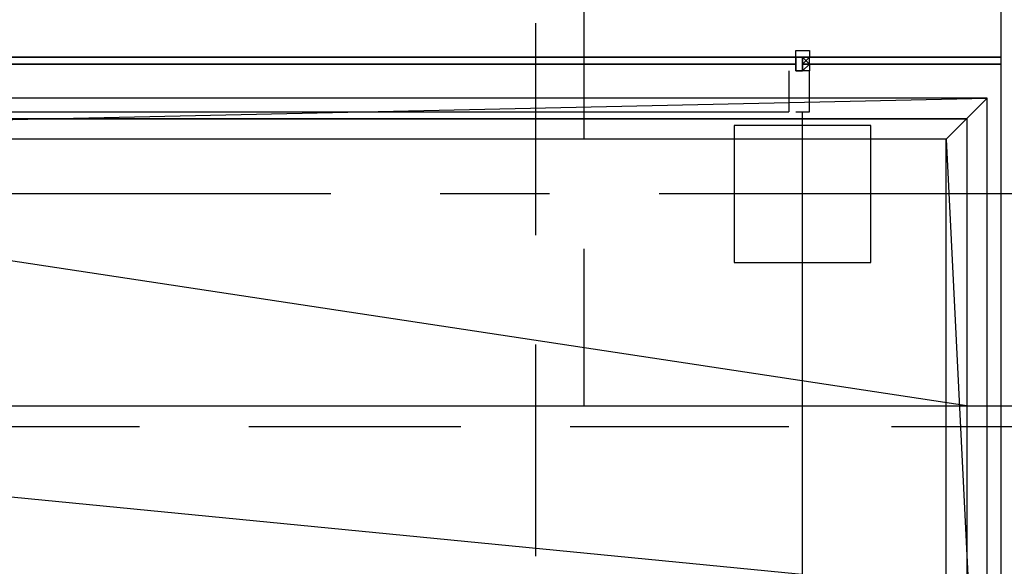
# Model space of a CAD drawing. Units: inches. Extents: x 3 to 2387, y 9 to 1693.
# Drawn here: x 655 to 681, y 964 to 978 of the extents above; entities that cross this region are included whole.
import ezdxf

# ---------------------------------------------------------------- set-up
doc = ezdxf.new("R2010")
doc.units = ezdxf.units.IN
doc.header["$MEASUREMENT"] = 0
doc.layers.add('at_Entity', color=7, linetype='Continuous')

msp = doc.modelspace()

# ---------------------------------------------------------------- linework, layer by layer
at = {"layer": 'at_Entity', "color": 253, "true_color": 0xa6a6a6}
for p, q in [((680.76, 989.28), (680.76, 953.1)), ((669.78, 979.56), (669.78, 975.24)), ((668.52, 972.72), (668.52, 978.3)), ((675.36, 977.4), (675.36, 977.58)), ((675.36, 977.58), (675.72, 977.58)), ((675.72, 977.58), (675.72, 977.4)), ((675.36, 977.4), (652.32, 977.4)), ((652.32, 977.4), (675.36, 977.4)), ((675.36, 977.22), (652.32, 977.22)), ((652.32, 977.22), (675.36, 977.22)), ((675.36, 977.4), (675.36, 977.4)), ((675.54, 977.4), (675.36, 977.4)), ((675.36, 977.4), (675.54, 977.4)), ((675.54, 977.4), (675.36, 977.4)), ((675.36, 977.4), (675.54, 977.4)), ((675.54, 977.4), (675.36, 977.4)), ((675.36, 977.4), (675.54, 977.4)), ((675.36, 977.4), (675.36, 977.22)), ((675.36, 977.22), (675.36, 977.4)), ((675.36, 977.4), (675.36, 977.22)), ((675.36, 977.22), (675.36, 977.4)), ((675.36, 977.04), (675.36, 977.22)), ((675.36, 977.22), (675.36, 977.04)), ((675.36, 977.04), (675.36, 977.22)), ((675.36, 977.22), (675.36, 977.04)), ((675.36, 977.04), (675.36, 977.22)), ((675.36, 977.22), (675.36, 977.04)), ((675.36, 977.04), (675.36, 977.22)), ((675.36, 977.22), (675.36, 977.04)), ((675.54, 977.4), (675.54, 977.4)), ((675.54, 977.4), (675.54, 977.4)), ((675.54, 977.4), (675.54, 977.4)), ((675.54, 977.04), (675.54, 977.4)), ((675.54, 977.4), (675.54, 977.04)), ((675.54, 977.4), (675.54, 977.4)), ((675.54, 977.22), (675.54, 977.4)), ((675.54, 977.4), (675.54, 977.22)), ((675.54, 977.22), (675.54, 977.4)), ((675.54, 977.4), (675.54, 977.4)), ((675.54, 977.22), (675.54, 977.4)), ((675.54, 977.4), (675.54, 977.22)), ((675.54, 977.22), (675.54, 977.4)), ((675.54, 977.4), (675.54, 977.22)), ((675.54, 977.4), (675.54, 977.4)), ((675.54, 977.4), (675.54, 977.4)), ((675.72, 977.4), (675.54, 977.4)), ((675.54, 977.4), (675.72, 977.4)), ((675.72, 977.4), (675.54, 977.4)), ((675.54, 977.4), (675.72, 977.4)), ((675.72, 977.4), (675.54, 977.4)), ((675.54, 977.4), (675.72, 977.4)), ((675.72, 977.4), (675.54, 977.4)), ((675.54, 977.4), (675.72, 977.4)), ((675.72, 977.4), (675.54, 977.4)), ((675.54, 977.4), (675.72, 977.4)), ((675.72, 977.4), (675.54, 977.4)), ((675.54, 977.4), (675.54, 977.4)), ((675.72, 977.22), (675.54, 977.4)), ((675.54, 977.4), (675.54, 977.22)), ((675.72, 977.4), (675.54, 977.4)), ((675.72, 977.4), (675.54, 977.22)), ((675.54, 977.4), (680.76, 977.4)), ((680.76, 977.4), (675.54, 977.4)), ((675.54, 977.04), (675.54, 977.22)), ((675.54, 977.22), (675.54, 977.04)), ((675.54, 977.04), (675.54, 977.22)), ((675.54, 977.22), (675.54, 977.04)), ((675.54, 977.04), (675.54, 977.22)), ((675.54, 977.22), (675.54, 977.04)), ((675.54, 977.04), (675.54, 977.22)), ((675.54, 977.22), (675.54, 977.04)), ((675.54, 977.04), (675.54, 977.22)), ((675.54, 977.22), (675.54, 977.04)), ((675.54, 977.04), (675.54, 977.22)), ((675.54, 977.22), (675.54, 977.04)), ((675.54, 977.04), (675.72, 977.22)), ((675.72, 977.22), (675.54, 977.22)), ((675.54, 977.22), (675.72, 977.22)), ((675.54, 977.22), (675.54, 977.22)), ((675.54, 977.22), (675.54, 977.04)), ((675.54, 977.04), (675.54, 977.22)), ((675.54, 977.22), (675.54, 977.04)), ((675.54, 977.22), (675.54, 977.22)), ((675.54, 977.22), (675.54, 977.22)), ((675.54, 977.22), (675.54, 977.04)), ((675.54, 977.04), (675.54, 977.22)), ((675.54, 977.04), (675.54, 977.22)), ((675.54, 977.04), (675.54, 977.22)), ((675.54, 977.22), (675.54, 977.04)), ((675.54, 977.22), (675.54, 977.04)), ((675.54, 977.04), (675.54, 977.22)), ((675.54, 977.22), (675.54, 977.04)), ((675.54, 977.22), (675.54, 977.04)), ((675.54, 977.04), (675.54, 977.22)), ((675.54, 977.04), (675.54, 977.22)), ((675.54, 977.04), (675.54, 977.22)), ((675.54, 977.22), (675.54, 977.04)), ((675.54, 977.22), (675.54, 977.04)), ((675.54, 977.04), (675.54, 977.22)), ((675.54, 977.22), (675.54, 977.04)), ((675.54, 977.22), (675.54, 977.04)), ((675.54, 977.04), (675.54, 977.22)), ((675.54, 977.04), (675.54, 977.22)), ((675.54, 977.04), (675.54, 977.22)), ((675.54, 977.22), (675.54, 977.04)), ((675.54, 977.22), (675.54, 977.22)), ((675.54, 977.22), (675.54, 977.22)), ((675.54, 977.22), (675.54, 977.22)), ((675.54, 977.22), (675.54, 977.22)), ((675.54, 977.22), (675.54, 977.22)), ((675.54, 977.22), (675.54, 977.22)), ((675.54, 977.22), (675.54, 977.22)), ((675.54, 977.22), (675.54, 977.22)), ((675.54, 977.22), (675.54, 977.22)), ((675.54, 977.22), (675.54, 977.22)), ((675.54, 977.22), (675.54, 977.22)), ((675.54, 977.22), (675.54, 977.22)), ((675.54, 977.22), (675.54, 977.22)), ((675.54, 977.22), (675.54, 977.22)), ((675.54, 977.22), (675.54, 977.22)), ((675.54, 977.22), (675.54, 977.22)), ((675.54, 977.22), (675.54, 977.22)), ((675.54, 977.22), (675.54, 977.22)), ((675.54, 977.22), (675.54, 977.04)), ((675.54, 977.04), (675.54, 977.22)), ((675.54, 977.04), (675.54, 977.22)), ((675.54, 977.04), (675.54, 977.22)), ((675.54, 977.22), (675.54, 977.04)), ((675.54, 977.22), (675.54, 977.04)), ((675.54, 977.04), (675.54, 977.22)), ((675.54, 977.22), (675.54, 977.04)), ((675.54, 977.22), (675.54, 977.04)), ((675.54, 977.04), (675.54, 977.22)), ((675.54, 977.04), (675.54, 977.22)), ((675.54, 977.04), (675.54, 977.22)), ((675.54, 977.22), (675.54, 977.04)), ((675.54, 977.22), (675.54, 977.04)), ((675.54, 977.04), (675.54, 977.22)), ((675.54, 977.22), (675.54, 977.04)), ((675.54, 977.22), (675.54, 977.04)), ((675.54, 977.04), (675.54, 977.22)), ((675.54, 977.04), (675.54, 977.22)), ((675.54, 977.04), (675.54, 977.22)), ((675.54, 977.22), (675.54, 977.04)), ((675.54, 977.22), (675.54, 977.04)), ((675.54, 977.04), (675.54, 977.22)), ((675.54, 977.22), (675.54, 977.04)), ((675.54, 977.22), (675.54, 977.04)), ((675.54, 977.04), (675.54, 977.22)), ((675.54, 977.04), (675.54, 977.22)), ((675.54, 977.04), (675.54, 977.22)), ((675.54, 977.22), (675.54, 977.04)), ((675.54, 977.22), (675.54, 977.04)), ((675.54, 977.04), (675.54, 977.22)), ((675.54, 977.04), (675.54, 977.22)), ((675.54, 977.04), (675.54, 977.22)), ((675.54, 977.22), (675.54, 977.04)), ((675.54, 977.22), (675.54, 977.04)), ((675.54, 977.04), (675.54, 977.22)), ((675.54, 977.04), (675.54, 977.22)), ((675.54, 977.04), (675.54, 977.22)), ((675.54, 977.22), (675.54, 977.04)), ((675.54, 977.22), (675.54, 977.22)), ((675.54, 977.22), (675.54, 977.22)), ((675.54, 977.22), (675.54, 977.22)), ((675.54, 977.22), (675.54, 977.22)), ((675.54, 977.22), (675.54, 977.22)), ((675.54, 977.22), (675.54, 977.22)), ((675.54, 977.22), (675.54, 977.04)), ((675.54, 977.04), (675.54, 977.22)), ((675.54, 977.04), (675.54, 977.22)), ((675.54, 977.04), (675.54, 977.22)), ((675.54, 977.22), (675.54, 977.04)), ((675.54, 977.22), (675.54, 977.22)), ((675.54, 977.22), (675.54, 977.22)), ((675.54, 977.22), (675.54, 977.22)), ((675.54, 977.22), (675.54, 977.22)), ((675.54, 977.22), (675.54, 977.22)), ((675.54, 977.22), (675.54, 977.22)), ((675.54, 977.22), (675.54, 977.22)), ((675.54, 977.22), (675.54, 977.22)), ((675.54, 977.22), (675.54, 977.22)), ((675.54, 977.22), (675.54, 977.22)), ((675.54, 977.22), (675.54, 977.22)), ((675.54, 977.22), (675.54, 977.22)), ((675.54, 977.22), (675.54, 977.04)), ((675.54, 977.04), (675.54, 977.22)), ((675.54, 977.04), (675.54, 977.22)), ((675.54, 977.04), (675.54, 977.22)), ((675.54, 977.22), (675.54, 977.04)), ((675.54, 977.22), (675.54, 977.22)), ((675.54, 977.22), (675.54, 977.22)), ((675.54, 977.22), (675.54, 977.22)), ((675.54, 977.22), (675.54, 977.22)), ((675.54, 977.22), (675.54, 977.22)), ((675.54, 977.22), (675.54, 977.22)), ((675.54, 977.22), (675.54, 977.22)), ((675.54, 977.22), (675.54, 977.22)), ((675.54, 977.22), (675.54, 977.22)), ((675.54, 977.22), (675.54, 977.22)), ((675.54, 977.22), (675.54, 977.22)), ((675.54, 977.22), (675.54, 977.22)), ((675.54, 977.22), (675.54, 977.22)), ((675.54, 977.22), (675.54, 977.22)), ((675.54, 977.22), (675.54, 977.22)), ((675.54, 977.22), (675.54, 977.22)), ((675.54, 977.22), (675.54, 977.22)), ((675.54, 977.22), (675.54, 977.22)), ((675.54, 977.22), (675.54, 977.04)), ((675.54, 977.04), (675.54, 977.22)), ((675.54, 977.04), (675.54, 977.22)), ((675.54, 977.04), (675.54, 977.22)), ((675.54, 977.22), (675.54, 977.04)), ((675.54, 977.22), (675.54, 977.22)), ((675.54, 977.22), (675.54, 977.22)), ((675.54, 977.22), (675.54, 977.22)), ((675.54, 977.22), (675.54, 977.22)), ((675.54, 977.22), (675.54, 977.22)), ((675.54, 977.22), (675.54, 977.22)), ((675.54, 977.22), (675.54, 977.22)), ((675.54, 977.22), (675.54, 977.22)), ((675.54, 977.22), (675.54, 977.22)), ((675.54, 977.22), (675.54, 977.22)), ((675.54, 977.22), (675.54, 977.22)), ((675.54, 977.22), (675.54, 977.22)), ((675.54, 977.22), (675.54, 977.22)), ((675.54, 977.22), (675.54, 977.22)), ((675.54, 977.22), (675.54, 977.22)), ((675.54, 977.22), (675.54, 977.22)), ((675.54, 977.22), (675.54, 977.22)), ((675.54, 977.22), (675.54, 977.22)), ((675.54, 977.22), (675.54, 977.22)), ((675.54, 977.22), (675.54, 977.22)), ((675.54, 977.22), (675.54, 977.22)), ((675.54, 977.22), (675.54, 977.22)), ((675.54, 977.22), (675.54, 977.22)), ((675.54, 977.22), (675.54, 977.22)), ((675.54, 977.22), (675.54, 977.04)), ((675.54, 977.04), (675.54, 977.22)), ((675.54, 977.04), (675.54, 977.22)), ((675.54, 977.04), (675.54, 977.22)), ((675.54, 977.22), (675.54, 977.04)), ((675.54, 977.22), (675.54, 977.22)), ((675.54, 977.22), (675.54, 977.22)), ((675.54, 977.22), (675.54, 977.22)), ((675.54, 977.22), (675.54, 977.22)), ((675.54, 977.22), (675.54, 977.22)), ((675.54, 977.22), (675.54, 977.22)), ((675.54, 977.22), (675.54, 977.22)), ((675.54, 977.22), (675.54, 977.22)), ((675.54, 977.22), (675.54, 977.22)), ((675.54, 977.22), (675.54, 977.22)), ((675.54, 977.22), (675.54, 977.22)), ((675.54, 977.22), (675.54, 977.22)), ((675.54, 977.22), (675.54, 977.04)), ((675.54, 977.04), (675.54, 977.22)), ((675.54, 977.04), (675.54, 977.22)), ((675.54, 977.22), (675.54, 977.22)), ((675.54, 977.22), (675.54, 977.22)), ((675.54, 977.22), (675.54, 977.22)), ((675.54, 977.22), (675.54, 977.22)), ((675.54, 977.22), (675.54, 977.22)), ((675.54, 977.22), (675.54, 977.22)), ((675.54, 977.22), (675.54, 977.22)), ((675.54, 977.22), (675.54, 977.22)), ((675.54, 977.22), (675.54, 977.22)), ((675.54, 977.22), (675.54, 977.22)), ((675.54, 977.22), (675.54, 977.22)), ((675.54, 977.22), (675.54, 977.22)), ((675.54, 977.22), (675.54, 977.04)), ((675.54, 977.04), (675.54, 977.22)), ((675.54, 977.04), (675.54, 977.22)), ((675.54, 977.22), (675.54, 977.22)), ((675.54, 977.22), (675.54, 977.22)), ((675.54, 977.22), (675.54, 977.22)), ((675.54, 977.22), (675.54, 977.22)), ((675.54, 977.22), (675.54, 977.22)), ((675.54, 977.22), (675.54, 977.22)), ((675.54, 977.22), (675.54, 977.22)), ((675.54, 977.22), (675.54, 977.22)), ((675.54, 977.22), (675.54, 977.22)), ((675.54, 977.22), (675.54, 977.22)), ((675.54, 977.22), (675.54, 977.22)), ((675.54, 977.22), (675.54, 977.22)), ((675.54, 977.22), (675.54, 977.22)), ((675.54, 977.22), (675.54, 977.22)), ((675.54, 977.22), (675.54, 977.22)), ((675.54, 977.22), (675.54, 977.22)), ((675.54, 977.22), (675.54, 977.22)), ((675.54, 977.22), (675.54, 977.22)), ((675.54, 977.22), (675.54, 977.22)), ((675.54, 977.22), (675.54, 977.22)), ((675.54, 977.22), (675.54, 977.22)), ((675.54, 977.22), (675.54, 977.22)), ((675.54, 977.22), (675.54, 977.22)), ((675.54, 977.22), (675.54, 977.22)), ((675.54, 977.22), (675.54, 977.04)), ((675.54, 977.04), (675.54, 977.22)), ((675.54, 977.04), (675.54, 977.22)), ((675.54, 977.04), (675.54, 977.22)), ((675.54, 977.22), (675.54, 977.04)), ((675.54, 977.22), (675.54, 977.22)), ((675.54, 977.22), (675.54, 977.22)), ((675.54, 977.22), (675.54, 977.22)), ((675.54, 977.22), (675.54, 977.22)), ((675.54, 977.22), (675.54, 977.22)), ((675.54, 977.22), (675.54, 977.22)), ((675.54, 977.22), (675.54, 977.22)), ((675.54, 977.22), (675.54, 977.22)), ((675.54, 977.22), (675.54, 977.22)), ((675.54, 977.22), (675.54, 977.22)), ((675.54, 977.22), (675.54, 977.22)), ((675.54, 977.22), (675.54, 977.22)), ((675.54, 977.22), (675.54, 977.22)), ((675.54, 977.22), (675.54, 977.22)), ((675.54, 977.22), (675.54, 977.22)), ((675.54, 977.22), (675.54, 977.22)), ((675.54, 977.22), (675.54, 977.22)), ((675.54, 977.22), (675.54, 977.22)), ((675.54, 977.22), (675.54, 977.04)), ((675.54, 977.04), (675.54, 977.22)), ((675.54, 977.04), (675.54, 977.22)), ((675.54, 977.04), (675.54, 977.22)), ((675.54, 977.22), (675.54, 977.04)), ((675.54, 977.22), (675.54, 977.22)), ((675.54, 977.22), (675.54, 977.22)), ((675.54, 977.22), (675.54, 977.22)), ((675.54, 977.22), (675.54, 977.22)), ((675.54, 977.22), (675.54, 977.22)), ((675.54, 977.22), (675.54, 977.22)), ((675.54, 977.22), (675.54, 977.22)), ((675.54, 977.22), (675.54, 977.22)), ((675.54, 977.22), (675.54, 977.22)), ((675.54, 977.22), (675.54, 977.22)), ((675.54, 977.22), (675.54, 977.22)), ((675.54, 977.22), (675.54, 977.22)), ((675.54, 977.22), (675.54, 977.04)), ((675.54, 977.04), (675.54, 977.22)), ((675.54, 977.04), (675.54, 977.22)), ((675.54, 977.04), (675.54, 977.22)), ((675.54, 977.22), (675.54, 977.04)), ((675.54, 977.22), (675.54, 977.22)), ((675.54, 977.22), (675.54, 977.22)), ((675.54, 977.22), (675.54, 977.22)), ((675.54, 977.22), (675.54, 977.22)), ((675.54, 977.22), (675.54, 977.22)), ((675.54, 977.22), (675.54, 977.22)), ((675.54, 977.22), (675.54, 977.04)), ((675.54, 977.04), (675.54, 977.22)), ((675.54, 977.04), (675.54, 977.22)), ((675.54, 977.04), (675.54, 977.22)), ((675.54, 977.22), (675.54, 977.04)), ((675.54, 977.22), (675.54, 977.04)), ((675.54, 977.04), (675.54, 977.22)), ((675.54, 977.04), (675.54, 977.22)), ((675.54, 977.04), (675.54, 977.22)), ((675.54, 977.22), (675.54, 977.04)), ((675.54, 977.22), (675.54, 977.04)), ((675.54, 977.04), (675.54, 977.22)), ((675.54, 977.04), (675.54, 977.22)), ((675.54, 977.04), (675.54, 977.22)), ((675.54, 977.22), (675.54, 977.04)), ((675.54, 977.22), (675.54, 977.04)), ((675.54, 977.04), (675.54, 977.22)), ((675.54, 977.04), (675.54, 977.22)), ((675.54, 977.04), (675.54, 977.22)), ((675.54, 977.22), (675.54, 977.04)), ((675.54, 977.22), (675.54, 977.04)), ((675.54, 977.04), (675.54, 977.22)), ((675.54, 977.04), (675.54, 977.22)), ((675.54, 977.04), (675.54, 977.22)), ((675.54, 977.22), (675.54, 977.04)), ((675.54, 977.22), (675.54, 977.04)), ((675.54, 977.04), (675.54, 977.22)), ((675.54, 977.04), (675.54, 977.22)), ((675.54, 977.04), (675.54, 977.22)), ((675.54, 977.22), (675.54, 977.04)), ((675.54, 977.22), (675.54, 977.04)), ((675.54, 977.04), (675.54, 977.22)), ((675.54, 977.22), (675.54, 977.04)), ((675.54, 977.22), (675.54, 977.04)), ((675.54, 977.04), (675.54, 977.22)), ((675.54, 977.04), (675.54, 977.22)), ((675.54, 977.04), (675.54, 977.22)), ((675.54, 977.22), (675.54, 977.04)), ((675.54, 977.22), (675.54, 977.04)), ((675.54, 977.04), (675.54, 977.22)), ((675.54, 977.22), (675.54, 977.04)), ((675.54, 977.22), (675.54, 977.04)), ((675.54, 977.04), (675.54, 977.22)), ((675.54, 977.22), (675.54, 977.22)), ((675.54, 977.22), (675.54, 977.22)), ((675.54, 977.22), (675.54, 977.22)), ((675.54, 977.22), (675.54, 977.22)), ((675.54, 977.22), (675.54, 977.22)), ((675.54, 977.22), (675.54, 977.22)), ((675.54, 977.22), (675.54, 977.22)), ((675.54, 977.22), (675.54, 977.22)), ((675.54, 977.22), (675.54, 977.22)), ((675.54, 977.22), (675.54, 977.22)), ((675.54, 977.22), (675.54, 977.22)), ((675.54, 977.22), (675.54, 977.22)), ((675.54, 977.22), (675.54, 977.22)), ((675.54, 977.22), (675.54, 977.22)), ((675.54, 977.22), (675.54, 977.22)), ((675.54, 977.22), (675.54, 977.22)), ((675.54, 977.22), (675.54, 977.22)), ((675.54, 977.22), (675.54, 977.22)), ((675.54, 977.22), (675.54, 977.04)), ((675.54, 977.04), (675.54, 977.22)), ((675.54, 977.04), (675.54, 977.22)), ((675.54, 977.04), (675.54, 977.22)), ((675.54, 977.22), (675.54, 977.04)), ((675.54, 977.22), (675.54, 977.04)), ((675.54, 977.04), (675.54, 977.22)), ((675.54, 977.22), (675.54, 977.04)), ((675.54, 977.22), (675.54, 977.04)), ((675.54, 977.04), (675.54, 977.22)), ((675.54, 977.04), (675.54, 977.22)), ((675.54, 977.04), (675.54, 977.22)), ((675.54, 977.22), (675.54, 977.04)), ((675.54, 977.22), (675.54, 977.04)), ((675.54, 977.04), (675.54, 977.22)), ((675.54, 977.22), (675.54, 977.04)), ((675.54, 977.22), (675.54, 977.04)), ((675.54, 977.04), (675.54, 977.22)), ((675.54, 977.04), (675.54, 977.22)), ((675.54, 977.04), (675.54, 977.22)), ((675.54, 977.22), (675.54, 977.04)), ((675.54, 977.04), (675.54, 977.22)), ((675.54, 977.22), (675.54, 977.04)), ((675.54, 977.04), (675.54, 977.22)), ((675.54, 977.22), (675.54, 977.04)), ((675.54, 977.04), (675.54, 977.22)), ((675.54, 977.22), (675.54, 977.04)), ((675.54, 977.04), (675.54, 977.22)), ((675.54, 977.22), (675.54, 977.04)), ((675.54, 977.22), (675.72, 977.22)), ((675.54, 977.22), (680.76, 977.22)), ((680.76, 977.22), (675.54, 977.22)), ((675.72, 977.22), (675.72, 977.4)), ((675.72, 977.22), (675.72, 977.04)), ((675.18, 977.04), (675.18, 975.96)), ((675.18, 977.04), (675.18, 975.96)), ((675.54, 977.04), (675.36, 977.04)), ((675.36, 977.04), (675.54, 977.04)), ((675.36, 977.04), (675.36, 977.04)), ((675.36, 977.04), (675.36, 977.04)), ((675.36, 977.04), (675.36, 977.04)), ((675.36, 977.04), (675.36, 977.04)), ((675.36, 977.04), (675.36, 977.04)), ((675.36, 977.04), (675.36, 977.04)), ((675.36, 977.04), (675.36, 977.04)), ((675.36, 977.04), (675.36, 977.04)), ((675.36, 977.04), (675.36, 977.04)), ((675.36, 977.04), (675.36, 977.04)), ((675.36, 977.04), (675.36, 977.04)), ((675.36, 977.04), (675.36, 977.04)), ((675.36, 977.04), (675.36, 977.04)), ((675.36, 977.04), (675.36, 977.04)), ((675.36, 977.04), (675.36, 977.04)), ((675.36, 977.04), (675.36, 977.04)), ((675.36, 977.04), (675.36, 977.04)), ((675.36, 977.04), (675.36, 977.04)), ((675.36, 977.04), (675.36, 977.04)), ((675.36, 977.04), (675.36, 977.04)), ((675.36, 977.04), (675.36, 977.04)), ((675.36, 977.04), (675.36, 977.04)), ((675.36, 977.04), (675.36, 977.04)), ((675.36, 977.04), (675.36, 977.04)), ((675.36, 977.04), (675.36, 977.04)), ((675.36, 977.04), (675.36, 977.04)), ((675.36, 977.04), (675.36, 977.04)), ((675.36, 977.04), (675.36, 977.04)), ((675.36, 977.04), (675.36, 977.04)), ((675.36, 977.04), (675.36, 977.04)), ((675.36, 977.04), (675.36, 977.04)), ((675.36, 977.04), (675.36, 977.04)), ((675.36, 977.04), (675.36, 977.04)), ((675.36, 977.04), (675.36, 977.04)), ((675.36, 977.04), (675.36, 977.04)), ((675.36, 977.04), (675.36, 977.04)), ((675.36, 977.04), (675.36, 977.04)), ((675.36, 977.04), (675.36, 977.04)), ((675.36, 977.04), (675.36, 977.04)), ((675.36, 977.04), (675.36, 977.04)), ((675.36, 977.04), (675.36, 977.04)), ((675.36, 977.04), (675.36, 977.04)), ((675.36, 977.04), (675.36, 977.04)), ((675.36, 977.04), (675.36, 977.04)), ((675.36, 977.04), (675.36, 977.04)), ((675.36, 977.04), (675.36, 977.04)), ((675.36, 977.04), (675.36, 977.04)), ((675.36, 977.04), (675.36, 977.04)), ((675.36, 977.04), (675.36, 977.04)), ((675.36, 977.04), (675.36, 977.04)), ((675.36, 977.04), (675.36, 977.04)), ((675.36, 977.04), (675.36, 977.04)), ((675.36, 977.04), (675.36, 977.04)), ((675.36, 977.04), (675.36, 977.04)), ((675.36, 977.04), (675.36, 977.04)), ((675.36, 977.04), (675.36, 977.04)), ((675.36, 977.04), (675.36, 977.04)), ((675.36, 977.04), (675.36, 977.04)), ((675.36, 977.04), (675.36, 977.04)), ((675.36, 977.04), (675.36, 977.04)), ((675.36, 977.04), (675.36, 977.04)), ((675.36, 977.04), (675.36, 977.04)), ((675.36, 977.04), (675.36, 977.04)), ((675.36, 977.04), (675.36, 977.04)), ((675.36, 977.04), (675.36, 977.04)), ((675.36, 977.04), (675.36, 977.04)), ((675.36, 977.04), (675.36, 977.04)), ((675.36, 977.04), (675.36, 977.04)), ((675.36, 977.04), (675.36, 977.04)), ((675.36, 977.04), (675.36, 977.04)), ((675.36, 977.04), (675.36, 977.04)), ((675.36, 977.04), (675.36, 977.04)), ((675.36, 977.04), (675.36, 977.04)), ((675.36, 977.04), (675.36, 977.04)), ((675.36, 977.04), (675.36, 977.04)), ((675.36, 977.04), (675.36, 977.04)), ((675.36, 977.04), (675.36, 977.04)), ((675.36, 977.04), (675.36, 977.04)), ((675.36, 977.04), (675.36, 977.04)), ((675.36, 977.04), (675.36, 977.04)), ((675.36, 977.04), (675.36, 977.04)), ((675.36, 977.04), (675.54, 977.04)), ((675.54, 977.04), (675.36, 977.04)), ((675.54, 977.04), (675.36, 977.04)), ((675.54, 977.04), (675.36, 977.04)), ((675.36, 977.04), (675.54, 977.04)), ((675.54, 977.04), (675.36, 977.04)), ((675.36, 977.04), (675.54, 977.04)), ((675.72, 977.04), (675.36, 977.04)), ((675.72, 977.04), (675.36, 977.04)), ((675.54, 977.04), (675.54, 977.04)), ((675.54, 977.04), (675.54, 977.04)), ((675.54, 977.04), (675.54, 977.04)), ((675.54, 977.04), (675.54, 977.04)), ((675.54, 977.04), (675.54, 977.04)), ((675.54, 977.04), (675.54, 977.04)), ((675.54, 977.04), (675.54, 977.04)), ((675.54, 977.04), (675.54, 977.04)), ((675.54, 977.04), (675.54, 977.04)), ((675.54, 977.04), (675.54, 977.04)), ((675.54, 977.04), (675.54, 977.04)), ((675.54, 977.04), (675.54, 977.04)), ((675.54, 977.04), (675.54, 977.04)), ((675.54, 977.04), (675.54, 977.04)), ((675.54, 977.04), (675.54, 977.04)), ((675.54, 977.04), (675.54, 977.04)), ((675.54, 977.04), (675.54, 977.04)), ((675.54, 977.04), (675.54, 977.04)), ((675.54, 977.04), (675.54, 977.04)), ((675.54, 977.04), (675.54, 977.04)), ((675.54, 977.04), (675.54, 977.04)), ((675.54, 977.04), (675.54, 977.04)), ((675.54, 977.04), (675.54, 977.04)), ((675.54, 977.04), (675.54, 977.04)), ((675.54, 977.04), (675.54, 977.04)), ((675.54, 977.04), (675.54, 977.04)), ((675.54, 977.04), (675.54, 977.04)), ((675.54, 977.04), (675.54, 977.04)), ((675.54, 977.04), (675.54, 977.04)), ((675.54, 977.04), (675.54, 977.04)), ((675.54, 977.04), (675.54, 977.04)), ((675.54, 977.04), (675.54, 977.04)), ((675.54, 977.04), (675.54, 977.04)), ((675.54, 977.04), (675.54, 977.04)), ((675.54, 977.04), (675.54, 977.04)), ((675.54, 977.04), (675.54, 977.04)), ((675.54, 977.04), (675.54, 977.04)), ((675.54, 977.04), (675.54, 977.04)), ((675.54, 977.04), (675.54, 977.04)), ((675.54, 977.04), (675.54, 977.04)), ((675.54, 977.04), (675.54, 977.04)), ((675.54, 977.04), (675.54, 977.04)), ((675.54, 977.04), (675.54, 977.04)), ((675.54, 977.04), (675.54, 977.04)), ((675.54, 977.04), (675.54, 977.04)), ((675.54, 977.04), (675.54, 977.04)), ((675.54, 977.04), (675.54, 977.04)), ((675.54, 977.04), (675.54, 977.04)), ((675.54, 977.04), (675.54, 977.04)), ((675.54, 977.04), (675.54, 977.04)), ((675.54, 977.04), (675.54, 977.04)), ((675.54, 977.04), (675.54, 977.04)), ((675.54, 977.04), (675.54, 977.04)), ((675.54, 977.04), (675.54, 977.04)), ((675.54, 977.04), (675.54, 977.04)), ((675.54, 977.04), (675.54, 977.04)), ((675.54, 977.04), (675.54, 977.04)), ((675.54, 977.04), (675.54, 977.04)), ((675.54, 977.04), (675.54, 977.04)), ((675.54, 977.04), (675.54, 977.04)), ((675.54, 977.04), (675.54, 977.04)), ((675.54, 977.04), (675.54, 977.04)), ((675.54, 977.04), (675.54, 977.04)), ((675.54, 977.04), (675.54, 977.04)), ((675.54, 977.04), (675.54, 977.04)), ((675.54, 977.04), (675.54, 977.04)), ((675.54, 977.04), (675.54, 977.04)), ((675.54, 977.04), (675.54, 977.04)), ((675.54, 977.04), (675.54, 977.04)), ((675.54, 977.04), (675.54, 977.04)), ((675.54, 977.04), (675.54, 977.04)), ((675.54, 977.04), (675.54, 977.04)), ((675.54, 977.04), (675.54, 977.04)), ((675.54, 977.04), (675.54, 977.04)), ((675.54, 977.04), (675.54, 977.04)), ((675.54, 977.04), (675.54, 977.04)), ((675.54, 977.04), (675.54, 977.04)), ((675.54, 977.04), (675.54, 977.04)), ((675.54, 977.04), (675.54, 977.04)), ((675.54, 977.04), (675.54, 977.04)), ((675.54, 977.04), (675.54, 977.04)), ((675.54, 977.04), (675.54, 977.04)), ((675.54, 977.04), (675.54, 977.04)), ((675.54, 977.04), (675.54, 977.04)), ((675.54, 977.04), (675.54, 977.04)), ((675.54, 977.04), (675.54, 977.04)), ((675.54, 977.04), (675.54, 977.04)), ((675.54, 977.04), (675.54, 977.04)), ((675.54, 977.04), (675.54, 977.04)), ((675.54, 977.04), (675.54, 977.04)), ((675.54, 977.04), (675.54, 977.04)), ((675.54, 977.04), (675.54, 977.04)), ((675.54, 977.04), (675.54, 977.04)), ((675.54, 977.04), (675.54, 977.04)), ((675.54, 977.04), (675.54, 977.04)), ((675.54, 977.04), (675.54, 977.04)), ((675.54, 977.04), (675.54, 977.04)), ((675.54, 977.04), (675.54, 977.04)), ((675.54, 977.04), (675.54, 977.04)), ((675.54, 977.04), (675.54, 977.04)), ((675.54, 977.04), (675.54, 977.04)), ((675.54, 977.04), (675.54, 977.04)), ((675.54, 977.04), (675.54, 977.04)), ((675.54, 977.04), (675.54, 977.04)), ((675.54, 977.04), (675.54, 977.04)), ((675.54, 977.04), (675.54, 977.04)), ((675.54, 977.04), (675.54, 977.04)), ((675.54, 977.04), (675.54, 977.04)), ((675.54, 977.04), (675.54, 977.04)), ((675.54, 977.04), (675.54, 977.04)), ((675.54, 977.04), (675.54, 977.04)), ((675.54, 977.04), (675.54, 977.04)), ((675.54, 977.04), (675.54, 977.04)), ((675.54, 977.04), (675.54, 977.04)), ((675.54, 977.04), (675.54, 977.04)), ((675.54, 977.04), (675.54, 977.04)), ((675.54, 977.04), (675.54, 977.04)), ((675.54, 977.04), (675.54, 977.04)), ((675.54, 977.04), (675.54, 977.04)), ((675.54, 977.04), (675.54, 977.04)), ((675.54, 977.04), (675.54, 977.04)), ((675.54, 977.04), (675.54, 977.04)), ((675.54, 977.04), (675.54, 977.04)), ((675.54, 977.04), (675.54, 977.04)), ((675.54, 977.04), (675.54, 977.04)), ((675.54, 977.04), (675.54, 977.04)), ((675.54, 977.04), (675.54, 977.04)), ((675.54, 977.04), (675.54, 977.04)), ((675.54, 977.04), (675.54, 977.04)), ((675.54, 977.04), (675.54, 977.04)), ((675.54, 977.04), (675.54, 977.04)), ((675.54, 977.04), (675.54, 977.04)), ((675.54, 977.04), (675.54, 977.04)), ((675.54, 977.04), (675.54, 977.04)), ((675.54, 977.04), (675.54, 977.04)), ((675.54, 977.04), (675.54, 977.04)), ((675.54, 977.04), (675.54, 977.04)), ((675.54, 977.04), (675.54, 977.04)), ((675.54, 977.04), (675.54, 977.04)), ((675.54, 977.04), (675.54, 977.04)), ((675.54, 977.04), (675.54, 977.04)), ((675.54, 977.04), (675.54, 977.04)), ((675.54, 977.04), (675.54, 977.04)), ((675.54, 977.04), (675.54, 977.04)), ((675.54, 977.04), (675.54, 977.04)), ((675.54, 977.04), (675.54, 977.04)), ((675.54, 977.04), (675.54, 977.04)), ((675.54, 977.04), (675.54, 977.04)), ((675.54, 977.04), (675.54, 977.04)), ((675.54, 977.04), (675.54, 977.04)), ((675.54, 977.04), (675.54, 977.04)), ((675.54, 977.04), (675.54, 977.04)), ((675.54, 977.04), (675.54, 977.04)), ((675.54, 977.04), (675.54, 977.04)), ((675.54, 977.04), (675.54, 977.04)), ((675.54, 977.04), (675.54, 977.04)), ((675.54, 977.04), (675.54, 977.04)), ((675.54, 977.04), (675.54, 977.04)), ((675.54, 977.04), (675.54, 977.04)), ((675.54, 977.04), (675.54, 977.04)), ((675.54, 977.04), (675.54, 977.04)), ((675.54, 977.04), (675.54, 977.04)), ((675.54, 977.04), (675.54, 977.04)), ((675.54, 977.04), (675.54, 977.04)), ((675.54, 977.04), (675.54, 977.04)), ((675.54, 977.04), (675.54, 977.04)), ((675.54, 977.04), (675.54, 977.04)), ((675.54, 977.04), (675.54, 977.04)), ((675.54, 977.04), (675.54, 977.04)), ((675.54, 977.04), (675.54, 977.04)), ((675.54, 977.04), (675.54, 977.04)), ((675.54, 977.04), (675.54, 977.04)), ((675.54, 977.04), (675.54, 977.04)), ((675.54, 977.04), (675.54, 977.04)), ((675.54, 977.04), (675.54, 977.04)), ((675.54, 977.04), (675.54, 977.04)), ((675.54, 977.04), (675.54, 977.04)), ((675.54, 977.04), (675.54, 977.04)), ((675.54, 977.04), (675.54, 977.04)), ((675.54, 977.04), (675.54, 977.04)), ((675.54, 977.04), (675.54, 977.04)), ((675.54, 977.04), (675.54, 977.04)), ((675.54, 977.04), (675.54, 977.04)), ((675.54, 977.04), (675.54, 977.04)), ((675.54, 977.04), (675.54, 977.04)), ((675.54, 977.04), (675.54, 977.04)), ((675.54, 977.04), (675.54, 977.04)), ((675.54, 977.04), (675.54, 977.04)), ((675.54, 977.04), (675.54, 977.04)), ((675.54, 977.04), (675.54, 977.04)), ((675.54, 977.04), (675.54, 977.04)), ((675.54, 977.04), (675.54, 977.04)), ((675.54, 977.04), (675.54, 977.04)), ((675.54, 977.04), (675.54, 977.04)), ((675.54, 977.04), (675.54, 977.04)), ((675.54, 977.04), (675.54, 977.04)), ((675.54, 977.04), (675.54, 977.04)), ((675.54, 977.04), (675.54, 977.04)), ((675.54, 977.04), (675.54, 977.04)), ((675.54, 977.04), (675.54, 977.04)), ((675.54, 977.04), (675.54, 977.04)), ((675.54, 977.04), (675.54, 977.04)), ((675.54, 977.04), (675.54, 977.04)), ((675.54, 977.04), (675.54, 977.04)), ((675.54, 977.04), (675.54, 977.04)), ((675.54, 977.04), (675.54, 977.04)), ((675.54, 977.04), (675.54, 977.04)), ((675.54, 977.04), (675.54, 977.04)), ((675.54, 977.04), (675.54, 977.04)), ((675.54, 977.04), (675.54, 977.04)), ((675.54, 977.04), (675.54, 977.04)), ((675.54, 977.04), (675.54, 977.04)), ((675.54, 977.04), (675.54, 977.04)), ((675.54, 977.04), (675.54, 977.04)), ((675.54, 977.04), (675.54, 977.04)), ((675.54, 977.04), (675.54, 977.04)), ((675.54, 977.04), (675.54, 977.04)), ((675.54, 977.04), (675.54, 977.04)), ((675.54, 977.04), (675.54, 977.04)), ((675.54, 977.04), (675.54, 977.04)), ((675.54, 977.04), (675.54, 977.04)), ((675.54, 977.04), (675.54, 977.04)), ((675.54, 977.04), (675.54, 977.04)), ((675.54, 977.04), (675.54, 977.04)), ((675.54, 977.04), (675.54, 977.04)), ((675.54, 977.04), (675.54, 977.04)), ((675.54, 977.04), (675.54, 977.04)), ((675.54, 977.04), (675.54, 977.04)), ((675.54, 977.04), (675.54, 977.04)), ((675.54, 977.04), (675.54, 977.04)), ((675.54, 977.04), (675.54, 977.04)), ((675.54, 977.04), (675.54, 977.04)), ((675.54, 977.04), (675.54, 977.04)), ((675.54, 977.04), (675.54, 977.04)), ((675.54, 977.04), (675.54, 977.04)), ((675.54, 977.04), (675.54, 977.04)), ((675.54, 977.04), (675.54, 977.04)), ((675.54, 977.04), (675.54, 977.04)), ((675.54, 977.04), (675.54, 977.04)), ((675.54, 977.04), (675.54, 977.04)), ((675.54, 977.04), (675.54, 977.04)), ((675.54, 977.04), (675.54, 977.04)), ((675.54, 977.04), (675.54, 977.04)), ((675.54, 977.04), (675.54, 977.04)), ((675.54, 977.04), (675.54, 977.04)), ((675.54, 977.04), (675.54, 977.04)), ((675.54, 977.04), (675.54, 977.04)), ((675.54, 977.04), (675.54, 977.04)), ((675.54, 977.04), (675.54, 977.04)), ((675.54, 977.04), (675.54, 977.04)), ((675.54, 977.04), (675.54, 977.04)), ((675.54, 977.04), (675.54, 977.04)), ((675.54, 977.04), (675.54, 977.04)), ((675.54, 977.04), (675.54, 977.04)), ((675.54, 977.04), (675.54, 977.04)), ((675.54, 977.04), (675.54, 977.04)), ((675.54, 977.04), (675.54, 977.04)), ((675.54, 977.04), (675.54, 977.04)), ((675.54, 977.04), (675.54, 977.04)), ((675.54, 977.04), (675.54, 977.04)), ((675.54, 977.04), (675.54, 977.04)), ((675.54, 977.04), (675.54, 977.04)), ((675.54, 977.04), (675.54, 977.04)), ((675.54, 977.04), (675.54, 977.04)), ((675.54, 977.04), (675.54, 977.04)), ((675.54, 977.04), (675.54, 977.04)), ((675.54, 977.04), (675.54, 977.04)), ((675.54, 977.04), (675.54, 977.04)), ((675.54, 977.04), (675.54, 977.04)), ((675.54, 977.04), (675.54, 977.04)), ((675.54, 977.04), (675.54, 977.04)), ((675.54, 977.04), (675.54, 977.04)), ((675.54, 977.04), (675.54, 977.04)), ((675.54, 977.04), (675.54, 977.04)), ((675.54, 977.04), (675.54, 977.04)), ((675.54, 977.04), (675.54, 977.04)), ((675.54, 977.04), (675.54, 977.04)), ((675.54, 977.04), (675.54, 977.04)), ((675.54, 977.04), (675.54, 977.04)), ((675.54, 977.04), (675.54, 977.04)), ((675.54, 977.04), (675.54, 977.04)), ((675.54, 977.04), (675.54, 977.04)), ((675.54, 977.04), (675.54, 977.04)), ((675.54, 977.04), (675.54, 977.04)), ((675.54, 977.04), (675.54, 977.04)), ((675.54, 977.04), (675.54, 977.04)), ((675.54, 977.04), (675.54, 977.04)), ((675.54, 977.04), (675.54, 977.04)), ((675.54, 977.04), (675.54, 977.04)), ((675.54, 977.04), (675.54, 977.04)), ((675.54, 977.04), (675.54, 977.04)), ((675.54, 977.04), (675.54, 977.04)), ((675.54, 977.04), (675.54, 977.04)), ((675.54, 977.04), (675.54, 977.04)), ((675.54, 977.04), (675.54, 977.04)), ((675.54, 977.04), (675.54, 977.04)), ((675.54, 977.04), (675.54, 977.04)), ((675.54, 977.04), (675.54, 977.04)), ((675.54, 977.04), (675.54, 977.04)), ((675.54, 977.04), (675.54, 977.04)), ((675.54, 977.04), (675.54, 977.04)), ((675.54, 977.04), (675.54, 977.04)), ((675.54, 977.04), (675.54, 977.04)), ((675.54, 977.04), (675.54, 977.04)), ((675.54, 977.04), (675.54, 977.04)), ((675.54, 977.04), (675.54, 977.04)), ((675.54, 977.04), (675.54, 977.04)), ((675.54, 977.04), (675.54, 977.04)), ((675.54, 977.04), (675.54, 977.04)), ((675.54, 977.04), (675.54, 977.04)), ((675.54, 977.04), (675.54, 977.04)), ((675.54, 977.04), (675.54, 977.04)), ((675.54, 977.04), (675.54, 977.04)), ((675.54, 977.04), (675.54, 977.04)), ((675.54, 977.04), (675.54, 977.04)), ((675.54, 977.04), (675.54, 977.04)), ((675.54, 977.04), (675.54, 977.04)), ((675.54, 977.04), (675.54, 977.04)), ((675.54, 977.04), (675.54, 977.04)), ((675.54, 977.04), (675.54, 977.04)), ((675.54, 977.04), (675.54, 977.04)), ((675.54, 977.04), (675.54, 977.04)), ((675.54, 977.04), (675.54, 977.04)), ((675.54, 977.04), (675.54, 977.04)), ((675.54, 977.04), (675.54, 977.04)), ((675.54, 977.04), (675.54, 977.04)), ((675.54, 977.04), (675.54, 977.04)), ((675.54, 977.04), (675.54, 977.04)), ((675.54, 977.04), (675.54, 977.04)), ((675.54, 977.04), (675.54, 977.04)), ((675.54, 977.04), (675.54, 977.04)), ((675.54, 977.04), (675.54, 977.04)), ((675.54, 977.04), (675.54, 977.04)), ((675.54, 977.04), (675.54, 977.04)), ((675.54, 977.04), (675.54, 977.04)), ((675.54, 977.04), (675.54, 977.04)), ((675.54, 977.04), (675.54, 977.04)), ((675.54, 977.04), (675.54, 977.04)), ((675.54, 977.04), (675.54, 977.04)), ((675.54, 977.04), (675.54, 977.04)), ((675.54, 977.04), (675.54, 977.04)), ((675.54, 977.04), (675.54, 977.04)), ((675.54, 977.04), (675.54, 977.04)), ((675.54, 977.04), (675.54, 977.04)), ((675.54, 977.04), (675.54, 977.04)), ((675.54, 977.04), (675.54, 977.04)), ((675.54, 977.04), (675.54, 977.04)), ((675.54, 977.04), (675.54, 977.04)), ((675.54, 977.04), (675.54, 977.04)), ((675.54, 977.04), (675.54, 977.04)), ((675.54, 977.04), (675.54, 977.04)), ((675.54, 977.04), (675.54, 977.04)), ((675.54, 977.04), (675.54, 977.04)), ((675.54, 977.04), (675.54, 977.04)), ((675.54, 977.04), (675.54, 977.04)), ((675.54, 977.04), (675.54, 977.04)), ((675.54, 977.04), (675.54, 977.04)), ((675.54, 977.04), (675.54, 977.04)), ((675.54, 977.04), (675.54, 977.04)), ((675.54, 977.04), (675.54, 977.04)), ((675.54, 977.04), (675.54, 977.04)), ((675.54, 977.04), (675.54, 977.04)), ((675.54, 977.04), (675.54, 977.04)), ((675.54, 977.04), (675.54, 977.04)), ((675.54, 977.04), (675.54, 977.04)), ((675.54, 977.04), (675.54, 977.04)), ((675.54, 977.04), (675.54, 977.04)), ((675.54, 977.04), (675.54, 977.04)), ((675.54, 977.04), (675.54, 977.04)), ((675.54, 977.04), (675.54, 977.04)), ((675.54, 977.04), (675.54, 977.04)), ((675.54, 977.04), (675.54, 977.04)), ((675.54, 977.04), (675.54, 977.04)), ((675.54, 977.04), (675.54, 977.04)), ((675.54, 977.04), (675.54, 977.04)), ((675.54, 977.04), (675.54, 977.04)), ((675.54, 977.04), (675.54, 977.04)), ((675.54, 977.04), (675.54, 977.04)), ((675.54, 977.04), (675.54, 977.04)), ((675.54, 977.04), (675.54, 977.04)), ((675.54, 977.04), (675.54, 977.04)), ((675.54, 977.04), (675.54, 977.04)), ((675.54, 977.04), (675.54, 977.04)), ((675.54, 977.04), (675.54, 977.04)), ((675.54, 977.04), (675.54, 977.04)), ((675.54, 977.04), (675.54, 977.04)), ((675.54, 977.04), (675.54, 977.04)), ((675.54, 977.04), (675.54, 977.04)), ((675.54, 977.04), (675.54, 977.04)), ((675.54, 977.04), (675.54, 977.04)), ((675.54, 977.04), (675.54, 977.04)), ((675.54, 977.04), (675.54, 977.04)), ((675.54, 977.04), (675.54, 977.04)), ((675.54, 977.04), (675.54, 977.04)), ((675.54, 977.04), (675.54, 977.04)), ((675.54, 977.04), (675.54, 977.04)), ((675.54, 977.04), (675.54, 977.04)), ((675.54, 977.04), (675.54, 977.04)), ((675.54, 977.04), (675.54, 977.04)), ((675.54, 977.04), (675.54, 977.04)), ((675.54, 977.04), (675.54, 977.04)), ((675.54, 977.04), (675.54, 977.04)), ((675.54, 977.04), (675.54, 977.04)), ((675.54, 977.04), (675.54, 977.04)), ((675.54, 977.04), (675.54, 977.04)), ((675.54, 977.04), (675.54, 977.04)), ((675.54, 977.04), (675.54, 977.04)), ((675.54, 977.04), (675.54, 977.04)), ((675.54, 977.04), (675.54, 977.04)), ((675.54, 977.04), (675.54, 977.04)), ((675.54, 977.04), (675.54, 977.04)), ((675.54, 977.04), (675.54, 977.04)), ((675.54, 977.04), (675.54, 977.04)), ((675.54, 977.04), (675.54, 977.04)), ((675.54, 977.04), (675.54, 977.04)), ((675.54, 977.04), (675.54, 977.04)), ((675.54, 977.04), (675.54, 977.04)), ((675.54, 977.04), (675.54, 977.04)), ((675.54, 977.04), (675.54, 977.04)), ((675.54, 977.04), (675.54, 977.04)), ((675.54, 977.04), (675.54, 977.04)), ((675.54, 977.04), (675.54, 977.04)), ((675.54, 977.04), (675.54, 977.04)), ((675.54, 977.04), (675.54, 977.04)), ((675.54, 977.04), (675.54, 977.04)), ((675.54, 977.04), (675.54, 977.04)), ((675.54, 977.04), (675.54, 977.04)), ((675.54, 977.04), (675.54, 977.04)), ((675.54, 977.04), (675.54, 977.04)), ((675.54, 977.04), (675.54, 977.04)), ((675.54, 977.04), (675.54, 977.04)), ((675.54, 977.04), (675.54, 977.04)), ((675.54, 977.04), (675.54, 977.04)), ((675.54, 977.04), (675.54, 977.04)), ((675.54, 977.04), (675.54, 977.04)), ((675.54, 977.04), (675.54, 977.04)), ((675.54, 977.04), (675.54, 977.04)), ((675.54, 977.04), (675.54, 977.04)), ((675.54, 977.04), (675.54, 977.04)), ((675.54, 977.04), (675.54, 977.04)), ((675.54, 977.04), (675.54, 977.04)), ((675.54, 977.04), (675.54, 977.04)), ((675.54, 977.04), (675.54, 977.04)), ((675.54, 977.04), (675.54, 977.04)), ((675.54, 977.04), (675.54, 977.04)), ((675.54, 977.04), (675.54, 977.04)), ((675.54, 977.04), (675.54, 977.04)), ((675.54, 977.04), (675.54, 977.04)), ((675.54, 977.04), (675.54, 977.04)), ((675.54, 977.04), (675.54, 977.04)), ((675.54, 977.04), (675.54, 977.04)), ((675.54, 977.04), (675.54, 977.04)), ((675.54, 977.04), (675.54, 977.04)), ((675.54, 977.04), (675.54, 977.04)), ((675.54, 977.04), (675.54, 977.04)), ((675.54, 977.04), (675.54, 977.04)), ((675.54, 977.04), (675.54, 977.04)), ((675.54, 977.04), (675.54, 977.04)), ((675.54, 977.04), (675.54, 977.04)), ((675.54, 977.04), (675.54, 977.04)), ((675.54, 977.04), (675.54, 977.04)), ((675.54, 977.04), (675.54, 977.04)), ((675.54, 977.04), (675.54, 977.04)), ((675.54, 977.04), (675.54, 977.04)), ((675.54, 977.04), (675.54, 977.04)), ((675.54, 977.04), (675.54, 977.04)), ((675.54, 977.04), (675.54, 977.04)), ((675.54, 977.04), (675.54, 977.04)), ((675.54, 977.04), (675.54, 977.04)), ((675.54, 977.04), (675.54, 977.04)), ((675.54, 977.04), (675.54, 977.04)), ((675.54, 977.04), (675.54, 977.04)), ((675.54, 977.04), (675.54, 977.04)), ((675.54, 977.04), (675.54, 977.04)), ((675.54, 977.04), (675.54, 977.04)), ((675.54, 977.04), (675.54, 977.04)), ((675.54, 977.04), (675.54, 977.04)), ((675.54, 977.04), (675.54, 977.04)), ((675.54, 977.04), (675.54, 977.04)), ((675.54, 977.04), (675.54, 977.04)), ((675.54, 977.04), (675.54, 977.04)), ((675.54, 977.04), (675.54, 977.04)), ((675.54, 977.04), (675.54, 977.04)), ((675.54, 977.04), (675.54, 977.04)), ((675.54, 977.04), (675.54, 977.04)), ((675.54, 977.04), (675.54, 977.04)), ((675.54, 977.04), (675.54, 977.04)), ((675.54, 977.04), (675.54, 977.04)), ((675.54, 977.04), (675.54, 977.04)), ((675.54, 977.04), (675.54, 977.04)), ((675.54, 977.04), (675.54, 977.04)), ((675.54, 977.04), (675.54, 977.04)), ((675.54, 977.04), (675.54, 977.04)), ((675.54, 977.04), (675.54, 977.04)), ((675.54, 977.04), (675.54, 977.04)), ((675.54, 977.04), (675.54, 977.04)), ((675.54, 977.04), (675.54, 977.04)), ((675.54, 977.04), (675.54, 977.04)), ((675.54, 977.04), (675.54, 977.04)), ((675.54, 977.04), (675.54, 977.04)), ((675.54, 977.04), (675.54, 977.04)), ((675.54, 977.04), (675.54, 977.04)), ((675.54, 977.04), (675.54, 977.04)), ((675.54, 977.04), (675.54, 977.04)), ((675.54, 977.04), (675.54, 977.04)), ((675.54, 977.04), (675.54, 977.04)), ((675.54, 977.04), (675.54, 977.04)), ((675.54, 977.04), (675.54, 977.04)), ((675.54, 977.04), (675.54, 977.04)), ((675.54, 977.04), (675.54, 977.04)), ((675.54, 977.04), (675.54, 977.04)), ((675.54, 977.04), (675.54, 977.04)), ((675.54, 977.04), (675.54, 977.04)), ((675.54, 977.04), (675.54, 977.04)), ((675.54, 977.04), (675.54, 977.04)), ((675.54, 977.04), (675.54, 977.04)), ((675.54, 977.04), (675.54, 977.04)), ((675.54, 977.04), (675.54, 977.04)), ((675.54, 977.04), (675.54, 977.04)), ((675.54, 977.04), (675.54, 977.04)), ((675.54, 977.04), (675.54, 977.04)), ((675.54, 977.04), (675.54, 977.04)), ((675.54, 977.04), (675.54, 977.04)), ((675.54, 977.04), (675.54, 977.04)), ((675.54, 977.04), (675.54, 977.04)), ((675.54, 977.04), (675.54, 977.04)), ((675.54, 977.04), (675.54, 977.04)), ((675.54, 977.04), (675.54, 977.04)), ((675.54, 977.04), (675.54, 977.04)), ((675.54, 977.04), (675.54, 977.04)), ((675.54, 977.04), (675.54, 977.04)), ((675.54, 977.04), (675.54, 977.04)), ((675.54, 977.04), (675.54, 977.04)), ((675.54, 977.04), (675.54, 977.04)), ((675.54, 977.04), (675.54, 977.04)), ((675.54, 977.04), (675.54, 977.04)), ((675.54, 977.04), (675.54, 977.04)), ((675.54, 977.04), (675.54, 977.04)), ((675.54, 977.04), (675.54, 977.04)), ((675.54, 977.04), (675.54, 977.04)), ((675.54, 977.04), (675.54, 977.04)), ((675.54, 977.04), (675.54, 977.04)), ((675.54, 977.04), (675.54, 977.04)), ((675.54, 977.04), (675.54, 977.04)), ((675.54, 977.04), (675.54, 977.04)), ((675.54, 977.04), (675.54, 977.04)), ((675.54, 977.04), (675.54, 977.04)), ((675.54, 977.04), (675.54, 977.04)), ((675.54, 977.04), (675.54, 977.04)), ((675.54, 977.04), (675.54, 977.04)), ((675.54, 977.04), (675.54, 977.04)), ((675.54, 977.04), (675.54, 977.04)), ((675.54, 977.04), (675.54, 977.04)), ((675.54, 977.04), (675.54, 977.04)), ((675.54, 977.04), (675.54, 977.04)), ((675.54, 977.04), (675.54, 977.04)), ((675.54, 977.04), (675.54, 977.04)), ((675.72, 976.5), (675.72, 977.04)), ((675.72, 976.5), (675.72, 977.04)), ((675.72, 975.96), (675.72, 976.5)), ((675.72, 975.96), (675.72, 976.5)), ((652.5, 975.96), (675.18, 975.96)), ((675.36, 975.96), (675.72, 975.96)), ((675.36, 975.96), (675.72, 975.96)), ((675.54, 959.04), (675.54, 975.96)), ((673.74, 975.6), (673.74, 972)), ((677.34, 975.6), (673.74, 975.6)), ((677.34, 972), (677.34, 975.6)), ((663.12, 973.8), (646.2, 973.8)), ((668.88, 973.8), (666, 973.8)), ((688.68, 973.8), (671.76, 973.8)), ((669.78, 972.36), (669.78, 968.22)), ((673.74, 972), (677.34, 972)), ((668.52, 964.26), (668.52, 969.84)), ((669.78, 968.22), (674.1, 968.22)), ((676.98, 968.22), (681.12, 968.22)), ((652.5, 967.68), (658.08, 967.68)), ((660.96, 967.68), (666.54, 967.68)), ((669.42, 967.68), (675.18, 967.68)), ((677.88, 967.68), (683.64, 967.68))]:
    msp.add_line(p, q, dxfattribs=at)
at = {"layer": 'at_Entity', "color": 3}
for p, q in [((680.4, 976.32), (629.46, 976.32)), ((680.4, 976.32), (629.46, 976.32)), ((630.72, 975.24), (680.4, 976.32)), ((630.72, 975.24), (680.4, 976.32)), ((680.4, 976.32), (679.32, 975.24)), ((680.4, 976.32), (679.32, 975.24)), ((680.4, 953.46), (680.4, 976.32)), ((680.4, 953.46), (680.4, 976.32)), ((630, 975.78), (679.86, 975.78)), ((679.86, 975.78), (630, 975.78)), ((679.86, 968.22), (630, 975.78)), ((679.86, 968.22), (630, 975.78)), ((630, 975.78), (679.86, 975.78)), ((679.86, 975.78), (679.86, 975.78)), ((679.86, 975.78), (679.86, 968.22)), ((679.32, 975.24), (630.72, 975.24)), ((679.32, 975.24), (630.72, 975.24)), ((679.32, 975.24), (680.4, 953.46)), ((679.32, 975.24), (680.4, 953.46)), ((679.32, 952.38), (679.32, 975.24)), ((679.32, 952.38), (679.32, 975.24)), ((630, 968.22), (679.86, 968.22)), ((679.86, 963.36), (630, 968.22)), ((679.86, 963.36), (630, 968.22)), ((630, 968.22), (679.86, 968.22)), ((679.86, 968.22), (679.86, 963.36))]:
    msp.add_line(p, q, dxfattribs=at)

doc.saveas('drawing.dxf')
